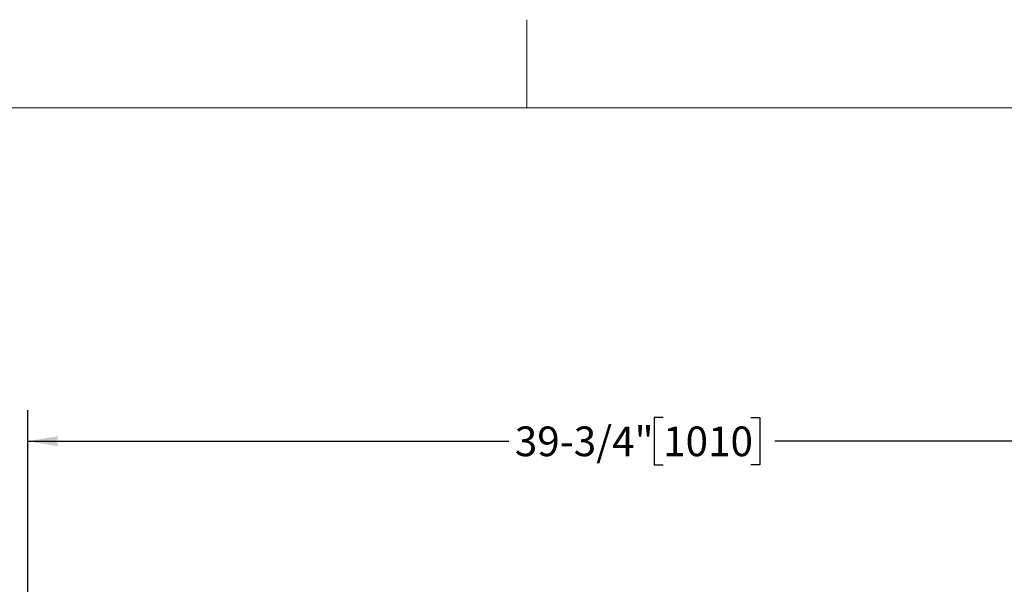
# Model space of a CAD drawing. Units: inches. Extents: x 0.1 to 22.1, y 0.1 to 17.1.
# Drawn here: x 3.6 to 7.6, y 14.1 to 16.3 of the extents above; entities that cross this region are included whole.
import ezdxf

# ---------------------------------------------------------------- set-up
doc = ezdxf.new("R2010")
doc.units = ezdxf.units.IN
doc.header["$MEASUREMENT"] = 0
doc.layers.add('7', color=7, linetype='Continuous', lineweight=25)
doc.styles.add('SLDTEXTSTYLE0', font='TXT', dxfattribs={"width": 0.75})
doc.dimstyles.new('SLDDIMSTYLE0', dxfattribs={"dimtxt": 0.12, "dimasz": 0.12, "dimexe": 0, "dimexo": 0.0625, "dimgap": 0.03, "dimtad": 0, "dimtih": 1, "dimtoh": 1, "dimdec": 6, "dimlfac": 8, "dimrnd": 1e-09, "dimzin": 12, "dimdsep": 46, "dimlunit": 5, "dimtxsty": 'SLDTEXTSTYLE0', "dimsah": 1, "dimcen": 0.09, "dimadec": 0, "dimazin": 3, "dimtfac": 1, "dimtofl": 0, "dimtmove": 0, "dimatfit": 3, "dimfxl": 0, "dimfrac": 2, "dimtolj": 1, "dimtzin": 12, "dimarcsym": 0})

# ---------------------------------------------------------------- blocks, each defined once
blk = doc.blocks.new('_D_7')
at = {"layer": '7'}
for p, q in [((3.6789, 13.4904), (3.6789, 14.7579)), ((8.6477, 13.4904), (8.6477, 14.7579)), ((6.2496, 14.7281), (6.213, 14.7281)), ((6.213, 14.7281), (6.213, 14.5376)), ((6.6043, 14.7281), (6.6408, 14.7281)), ((6.6408, 14.7281), (6.6408, 14.5376)), ((3.6789, 14.6329), (5.6248, 14.6329)), ((8.6477, 14.6329), (6.7017, 14.6329)), ((6.213, 14.5376), (6.2496, 14.5376)), ((6.6408, 14.5376), (6.6043, 14.5376))]:
    blk.add_line(p, q, dxfattribs=at)
for points in [[(3.6789, 14.6329), (3.7989, 14.6129), (3.7989, 14.6529)], [(8.6477, 14.6329), (8.5277, 14.6529), (8.5277, 14.6129)]]:
    blk.add_solid(points, dxfattribs=at)
at = {"layer": '7', "char_height": 0.12, "attachment_point": 1, "style": 'SLDTEXTSTYLE0'}
for s, insert in [('39-3/4"', (5.6492, 14.6923)), ('1010', (6.2496, 14.6923))]:
    blk.add_mtext(s, dxfattribs=dict(at, insert=insert))

msp = doc.modelspace()

# ---------------------------------------------------------------- linework, layer by layer
at = {"layer": '7', "color": 7, "lineweight": 18}
for p, q in [((5.69845, 16.337598), (5.69845, 15.981299)), ((21.44845, 15.981299), (0.44845, 15.981299))]:
    msp.add_line(p, q, dxfattribs=at)

# ---------------------------------------------------------------- dimensions: what is measured, and where the dimension line sits
at = {"layer": '7'}
dim = msp.add_linear_dim(base=(8.64765158, 14.63288753), p1=(3.67890158, 13.44041491), p2=(8.64765158, 13.44041491), dimstyle='SLDDIMSTYLE0', dxfattribs=at)
dim.commit()
dim.dimension.update_dxf_attribs({"geometry": '_D_7', "text_midpoint": (6.16327658, 14.63288753), "dimtype": 160})

doc.saveas('drawing.dxf')
